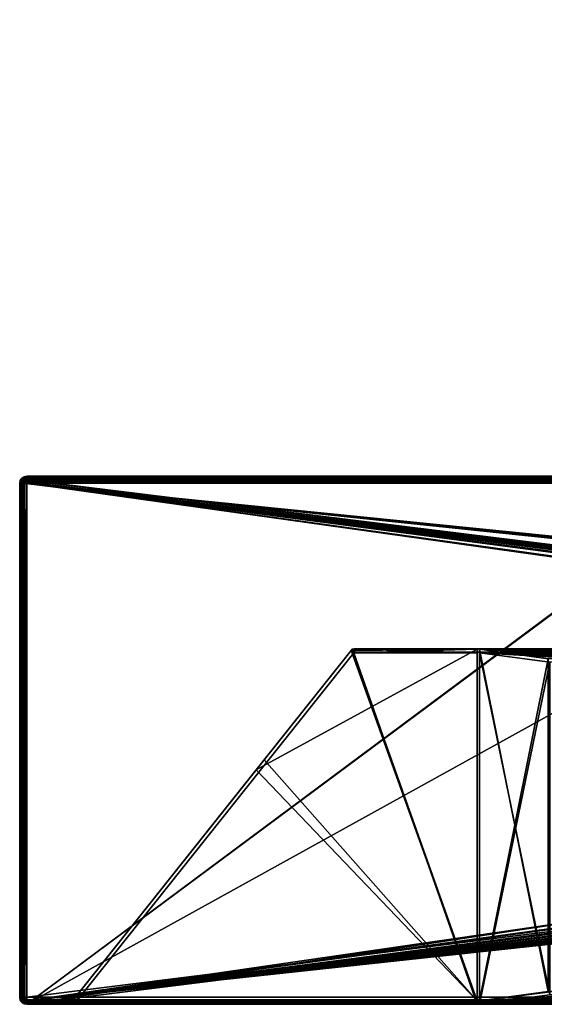
# Model space of a CAD drawing. Units: millimetres. Extents: x -600 to 600, y 0 to 935.
# Drawn here: x -600 to -451, y 0 to 280 of the extents above; entities that cross this region are included whole.
import ezdxf

# ---------------------------------------------------------------- set-up
doc = ezdxf.new("R2010")
doc.units = ezdxf.units.MM
doc.header["$LTSCALE"] = 26.699852
for name, color, linetype in [('107', 7, 'CONTINUOUS'), ('111', 7, 'CONTINUOUS'), ('112', 7, 'CONTINUOUS'), ('113', 7, 'CONTINUOUS'), ('116', 7, 'CONTINUOUS'), ('118', 7, 'CONTINUOUS'), ('338', 7, 'CONTINUOUS'), ('349', 7, 'CONTINUOUS'), ('392', 7, 'CONTINUOUS'), ('393', 7, 'CONTINUOUS'), ('403', 7, 'CONTINUOUS'), ('509', 7, 'CONTINUOUS'), ('510', 7, 'CONTINUOUS'), ('527', 7, 'CONTINUOUS'), ('532', 7, 'CONTINUOUS'), ('570', 7, 'CONTINUOUS'), ('614', 7, 'CONTINUOUS'), ('616', 7, 'CONTINUOUS'), ('619', 7, 'CONTINUOUS'), ('622', 7, 'CONTINUOUS'), ('628', 7, 'CONTINUOUS'), ('629', 7, 'CONTINUOUS'), ('637', 7, 'CONTINUOUS'), ('638', 7, 'CONTINUOUS'), ('642', 7, 'CONTINUOUS'), ('645', 7, 'CONTINUOUS'), ('650', 7, 'CONTINUOUS'), ('652', 7, 'CONTINUOUS'), ('658', 7, 'CONTINUOUS'), ('659', 7, 'CONTINUOUS'), ('662', 7, 'CONTINUOUS'), ('668', 7, 'CONTINUOUS'), ('686', 7, 'CONTINUOUS'), ('690', 7, 'CONTINUOUS'), ('692', 7, 'CONTINUOUS'), ('694', 7, 'CONTINUOUS'), ('700', 7, 'CONTINUOUS'), ('701', 7, 'CONTINUOUS'), ('704', 7, 'CONTINUOUS'), ('710', 7, 'CONTINUOUS'), ('717', 7, 'CONTINUOUS'), ('718', 7, 'CONTINUOUS'), ('719', 7, 'CONTINUOUS'), ('720', 7, 'CONTINUOUS'), ('721', 7, 'CONTINUOUS'), ('722', 7, 'CONTINUOUS'), ('723', 7, 'CONTINUOUS'), ('724', 7, 'CONTINUOUS'), ('725', 7, 'CONTINUOUS'), ('726', 7, 'CONTINUOUS'), ('727', 7, 'CONTINUOUS'), ('728', 7, 'CONTINUOUS'), ('729', 7, 'CONTINUOUS'), ('730', 7, 'CONTINUOUS'), ('731', 7, 'CONTINUOUS'), ('732', 7, 'CONTINUOUS'), ('733', 7, 'CONTINUOUS'), ('734', 7, 'CONTINUOUS')]:
    doc.layers.add(name, color=color, linetype=linetype)

msp = doc.modelspace()

# ---------------------------------------------------------------- linework, layer by layer
at = {"layer": '107', "color": 8, "linetype": 'Continuous'}
for points in [[(-156.84, 99.86, -28.48), (-469.5, 99.86, -28.48), (-449.5, 97.16, -38.11), (-156.84, 99.86, -28.48)], [(-469.5, 99.86, -28.48), (-469.5, 0.01, -384.48), (-449.5, 97.16, -38.11), (-469.5, 99.86, -28.48)], [(-449.5, 97.16, -38.11), (-469.5, 0.01, -384.48), (-449.5, 2.71, -374.85), (-449.5, 97.16, -38.11)], [(-469.5, 0.01, -384.48), (-156.84, 0.01, -384.48), (-176.84, 2.71, -374.85), (-469.5, 0.01, -384.48)], [(-469.5, 0.01, -384.48), (-176.84, 2.71, -374.85), (-449.5, 2.71, -374.85), (-469.5, 0.01, -384.48)]]:
    msp.add_3dface(points, dxfattribs=at)
at = {"layer": '111', "color": 8, "linetype": 'Continuous'}
for points in [[(-350.48, 101, -21.82), (-345, 101, -22.5), (-505, 101, -28), (-350.48, 101, -21.82)], [(-505, 101, -28), (-345, 101, -22.5), (-130.05, 101, -16.73), (-505, 101, -28)], [(-345, 101, 22.5), (-350.46, 101, 21.82), (-505, 101, 28), (-345, 101, 22.5)], [(-345, 101, 22.5), (-505, 101, 28), (505, 101, 28), (-345, 101, 22.5)], [(-350.46, 101, 21.82), (-355.52, 101, 19.88), (-505, 101, -28), (-350.46, 101, 21.82)], [(-505, 101, 28), (-350.46, 101, 21.82), (-505, 101, -28), (-505, 101, 28)], [(-355.52, 101, 19.88), (-359.95, 101, 16.81), (-505, 101, -28), (-355.52, 101, 19.88)], [(-359.95, 101, 16.81), (-363.5, 101, 12.8), (-505, 101, -28), (-359.95, 101, 16.81)], [(-363.5, 101, 12.8), (-366.02, 101, 8.03), (-505, 101, -28), (-363.5, 101, 12.8)], [(-366.02, 101, 8.03), (-367.32, 101, 2.79), (-505, 101, -28), (-366.02, 101, 8.03)], [(-367.32, 101, 2.79), (-367.34, 101, -2.61), (-505, 101, -28), (-367.32, 101, 2.79)], [(-367.34, 101, -2.61), (-366.08, 101, -7.86), (-505, 101, -28), (-367.34, 101, -2.61)], [(-366.08, 101, -7.86), (-363.6, 101, -12.66), (-505, 101, -28), (-366.08, 101, -7.86)], [(-363.6, 101, -12.66), (-360.05, 101, -16.73), (-505, 101, -28), (-363.6, 101, -12.66)], [(-360.05, 101, -16.73), (-355.58, 101, -19.85), (-505, 101, -28), (-360.05, 101, -16.73)], [(-355.58, 101, -19.85), (-350.48, 101, -21.82), (-505, 101, -28), (-355.58, 101, -19.85)], [(505, 101, -28), (-505, 101, -28), (345, 101, -22.5), (505, 101, -28)], [(-115, 101, -22.5), (-505, 101, -28), (-120.48, 101, -21.82), (-115, 101, -22.5)], [(-505, 101, -28), (-115, 101, -22.5), (104.42, 101, -19.85), (-505, 101, -28)], [(-120.48, 101, -21.82), (-505, 101, -28), (-125.58, 101, -19.85), (-120.48, 101, -21.82)], [(-125.58, 101, -19.85), (-505, 101, -28), (-130.05, 101, -16.73), (-125.58, 101, -19.85)], [(115, 101, -22.5), (-505, 101, -28), (109.52, 101, -21.82), (115, 101, -22.5)], [(-505, 101, -28), (115, 101, -22.5), (339.52, 101, -21.82), (-505, 101, -28)], [(109.52, 101, -21.82), (-505, 101, -28), (104.42, 101, -19.85), (109.52, 101, -21.82)], [(345, 101, -22.5), (-505, 101, -28), (339.52, 101, -21.82), (345, 101, -22.5)]]:
    msp.add_3dface(points, dxfattribs=at)
at = {"layer": '112', "color": 8, "linetype": 'Continuous'}
for points in [[(-505, 101, 28), (-505, 101, -28), (-505, 100, 28), (-505, 101, 28)], [(-505, 100, 28), (-505, 101, -28), (-505, 100, -28), (-505, 100, 28)]]:
    msp.add_3dface(points, dxfattribs=at)
at = {"layer": '113', "color": 8, "linetype": 'Continuous'}
for points in [[(-505, 101, -28), (505, 101, -28), (-505, 100, -28), (-505, 101, -28)], [(-505, 100, -28), (505, 101, -28), (505, 100, -28), (-505, 100, -28)]]:
    msp.add_3dface(points, dxfattribs=at)
at = {"layer": '116', "color": 8, "linetype": 'Continuous'}
for points in [[(505, 101, 28), (-505, 101, 28), (505, 100, 28), (505, 101, 28)], [(-505, 101, 28), (-505, 100, 28), (505, 100, 28), (-505, 101, 28)]]:
    msp.add_3dface(points, dxfattribs=at)
at = {"layer": '118', "color": 8, "linetype": 'Continuous'}
for points in [[(-350.48, 100, 21.82), (-345, 100, 22.5), (-505, 100, 28), (-350.48, 100, 21.82)], [(-505, 100, 28), (-345, 100, 22.5), (-130.05, 100, 16.73), (-505, 100, 28)], [(-345, 100, -22.5), (-350.46, 100, -21.82), (-505, 100, -28), (-345, 100, -22.5)], [(-345, 100, -22.5), (-505, 100, -28), (505, 100, -28), (-345, 100, -22.5)], [(-350.46, 100, -21.82), (-355.52, 100, -19.88), (-505, 100, 28), (-350.46, 100, -21.82)], [(-350.46, 100, -21.82), (-505, 100, 28), (-505, 100, -28), (-350.46, 100, -21.82)], [(-355.52, 100, -19.88), (-359.95, 100, -16.81), (-505, 100, 28), (-355.52, 100, -19.88)], [(-359.95, 100, -16.81), (-363.5, 100, -12.8), (-505, 100, 28), (-359.95, 100, -16.81)], [(-363.5, 100, -12.8), (-366.02, 100, -8.03), (-505, 100, 28), (-363.5, 100, -12.8)], [(-366.02, 100, -8.03), (-367.32, 100, -2.79), (-505, 100, 28), (-366.02, 100, -8.03)], [(-367.32, 100, -2.79), (-367.34, 100, 2.61), (-505, 100, 28), (-367.32, 100, -2.79)], [(-367.34, 100, 2.61), (-366.08, 100, 7.86), (-505, 100, 28), (-367.34, 100, 2.61)], [(-366.08, 100, 7.86), (-363.6, 100, 12.66), (-505, 100, 28), (-366.08, 100, 7.86)], [(-363.6, 100, 12.66), (-360.05, 100, 16.73), (-505, 100, 28), (-363.6, 100, 12.66)], [(-360.05, 100, 16.73), (-355.58, 100, 19.85), (-505, 100, 28), (-360.05, 100, 16.73)], [(-355.58, 100, 19.85), (-350.48, 100, 21.82), (-505, 100, 28), (-355.58, 100, 19.85)], [(505, 100, 28), (-505, 100, 28), (345, 100, 22.5), (505, 100, 28)], [(-115, 100, 22.5), (-505, 100, 28), (-120.48, 100, 21.82), (-115, 100, 22.5)], [(-505, 100, 28), (-115, 100, 22.5), (104.42, 100, 19.85), (-505, 100, 28)], [(-120.48, 100, 21.82), (-505, 100, 28), (-125.58, 100, 19.85), (-120.48, 100, 21.82)], [(-125.58, 100, 19.85), (-505, 100, 28), (-130.05, 100, 16.73), (-125.58, 100, 19.85)], [(115, 100, 22.5), (-505, 100, 28), (109.52, 100, 21.82), (115, 100, 22.5)], [(-505, 100, 28), (115, 100, 22.5), (339.52, 100, 21.82), (-505, 100, 28)], [(109.52, 100, 21.82), (-505, 100, 28), (104.42, 100, 19.85), (109.52, 100, 21.82)], [(345, 100, 22.5), (-505, 100, 28), (339.52, 100, 21.82), (345, 100, 22.5)]]:
    msp.add_3dface(points, dxfattribs=at)
at = {"layer": '338', "color": 8, "linetype": 'Continuous'}
for points in [[(-156.84, 0.01, -384.48), (-469.5, 0.01, -384.48), (-156.84, 0.97, -384.75), (-156.84, 0.01, -384.48)], [(-469.5, 0.01, -384.48), (-469.5, 0.97, -384.75), (-156.84, 0.97, -384.75), (-469.5, 0.01, -384.48)]]:
    msp.add_3dface(points, dxfattribs=at)
at = {"layer": '349', "color": 8, "linetype": 'Continuous'}
for points in [[(-469.5, 0.97, -384.75), (-469.5, 100.83, -28.75), (-449.96, 3.67, -375.12), (-469.5, 0.97, -384.75)], [(-469.5, 100.83, -28.75), (-156.84, 100.83, -28.75), (-254.31, 99.48, -33.57), (-469.5, 100.83, -28.75)], [(-372.03, 99.48, -33.57), (-469.5, 100.83, -28.75), (-254.31, 99.48, -33.57), (-372.03, 99.48, -33.57)], [(-469.5, 100.83, -28.75), (-372.03, 99.48, -33.57), (-382.57, 98.13, -38.38), (-469.5, 100.83, -28.75)], [(-408.72, 98.13, -38.38), (-469.5, 100.83, -28.75), (-382.57, 98.13, -38.38), (-408.72, 98.13, -38.38)], [(-469.5, 100.83, -28.75), (-408.72, 98.13, -38.38), (-423.81, 98.13, -38.38), (-469.5, 100.83, -28.75)], [(-449.96, 3.67, -375.12), (-469.5, 100.83, -28.75), (-449.96, 98.13, -38.38), (-449.96, 3.67, -375.12)], [(-449.96, 98.13, -38.38), (-469.5, 100.83, -28.75), (-423.81, 98.13, -38.38), (-449.96, 98.13, -38.38)], [(-156.84, 0.97, -384.75), (-469.5, 0.97, -384.75), (-449.96, 3.67, -375.12), (-156.84, 0.97, -384.75)]]:
    msp.add_3dface(points, dxfattribs=at)
at = {"layer": '392', "color": 8, "linetype": 'Continuous'}
for points in [[(-469.5, 99.86, -28.48), (-469.5, 0.01, -384.48), (-449.5, 97.16, -38.11), (-469.5, 99.86, -28.48)], [(-156.84, 99.86, -28.48), (-469.5, 99.86, -28.48), (-449.5, 97.16, -38.11), (-156.84, 99.86, -28.48)], [(-449.5, 97.16, -38.11), (-469.5, 0.01, -384.48), (-449.5, 2.71, -374.85), (-449.5, 97.16, -38.11)], [(-341.79, 2.71, -374.85), (-367.03, 2.71, -374.85), (-469.5, 0.01, -384.48), (-341.79, 2.71, -374.85)], [(-341.79, 2.71, -374.85), (-469.5, 0.01, -384.48), (-325.79, 2.71, -374.85), (-341.79, 2.71, -374.85)], [(-469.5, 0.01, -384.48), (-367.03, 2.71, -374.85), (-383.03, 2.71, -374.85), (-469.5, 0.01, -384.48)], [(-469.5, 0.01, -384.48), (-156.84, 0.01, -384.48), (-176.84, 2.71, -374.85), (-469.5, 0.01, -384.48)], [(-325.79, 2.71, -374.85), (-469.5, 0.01, -384.48), (-300.55, 2.71, -374.85), (-325.79, 2.71, -374.85)], [(-300.55, 2.71, -374.85), (-469.5, 0.01, -384.48), (-284.55, 2.71, -374.85), (-300.55, 2.71, -374.85)], [(-284.55, 2.71, -374.85), (-469.5, 0.01, -384.48), (-259.31, 2.71, -374.85), (-284.55, 2.71, -374.85)], [(-259.31, 2.71, -374.85), (-469.5, 0.01, -384.48), (-243.31, 2.71, -374.85), (-259.31, 2.71, -374.85)], [(-469.5, 0.01, -384.48), (-176.84, 2.71, -374.85), (-202.07, 2.71, -374.85), (-469.5, 0.01, -384.48)], [(-469.5, 0.01, -384.48), (-202.07, 2.71, -374.85), (-218.07, 2.71, -374.85), (-469.5, 0.01, -384.48)], [(-469.5, 0.01, -384.48), (-218.07, 2.71, -374.85), (-243.31, 2.71, -374.85), (-469.5, 0.01, -384.48)], [(-469.5, 0.01, -384.48), (-383.03, 2.71, -374.85), (-408.27, 2.71, -374.85), (-469.5, 0.01, -384.48)], [(-469.5, 0.01, -384.48), (-408.27, 2.71, -374.85), (-424.27, 2.71, -374.85), (-469.5, 0.01, -384.48)], [(-469.5, 0.01, -384.48), (-424.27, 2.71, -374.85), (-449.5, 2.71, -374.85), (-469.5, 0.01, -384.48)]]:
    msp.add_3dface(points, dxfattribs=at)
at = {"layer": '393', "color": 8, "linetype": 'Continuous'}
for points in [[(-469.5, 0.97, -384.75), (-469.5, 99.86, -28.48), (-469.5, 100.83, -28.75), (-469.5, 0.97, -384.75)], [(-469.5, 0.01, -384.48), (-469.5, 99.86, -28.48), (-469.5, 0.97, -384.75), (-469.5, 0.01, -384.48)]]:
    msp.add_3dface(points, dxfattribs=at)
at = {"layer": '403', "color": 8, "linetype": 'Continuous'}
for points in [[(-469.5, 99.86, -28.48), (-156.84, 99.86, -28.48), (-469.5, 100.83, -28.75), (-469.5, 99.86, -28.48)], [(-469.5, 100.83, -28.75), (-156.84, 99.86, -28.48), (-156.84, 100.83, -28.75), (-469.5, 100.83, -28.75)]]:
    msp.add_3dface(points, dxfattribs=at)
at = {"layer": '509', "linetype": 'Continuous'}
for points in [[(-469.5, 0.97, 384.75), (-469.5, 100.83, 28.75), (-469.5, 0.01, 384.48), (-469.5, 0.97, 384.75)], [(-469.5, 0.01, 384.48), (-469.5, 100.83, 28.75), (-469.5, 99.86, 28.48), (-469.5, 0.01, 384.48)]]:
    msp.add_3dface(points, dxfattribs=at)
at = {"layer": '510', "linetype": 'Continuous'}
for points in [[(-469.5, 100.83, 28.75), (-156.84, 100.83, 28.75), (-469.5, 99.86, 28.48), (-469.5, 100.83, 28.75)], [(-469.5, 99.86, 28.48), (-156.84, 100.83, 28.75), (-156.84, 99.86, 28.48), (-469.5, 99.86, 28.48)]]:
    msp.add_3dface(points, dxfattribs=at)
at = {"layer": '527', "linetype": 'Continuous'}
for points in [[(-156.84, 0.97, 384.75), (-469.5, 0.97, 384.75), (-156.84, 0.01, 384.48), (-156.84, 0.97, 384.75)], [(-469.5, 0.97, 384.75), (-469.5, 0.01, 384.48), (-156.84, 0.01, 384.48), (-469.5, 0.97, 384.75)]]:
    msp.add_3dface(points, dxfattribs=at)
at = {"layer": '532', "linetype": 'Continuous'}
for points in [[(-469.5, 0.01, 384.48), (-469.5, 99.86, 28.48), (-449.5, 2.71, 374.85), (-469.5, 0.01, 384.48)], [(-469.5, 99.86, 28.48), (-156.84, 99.86, 28.48), (-176.84, 97.16, 38.11), (-469.5, 99.86, 28.48)], [(-469.5, 99.86, 28.48), (-176.84, 97.16, 38.11), (-202.07, 97.16, 38.11), (-469.5, 99.86, 28.48)], [(-469.5, 99.86, 28.48), (-202.07, 97.16, 38.11), (-218.07, 97.16, 38.11), (-469.5, 99.86, 28.48)], [(-469.5, 99.86, 28.48), (-218.07, 97.16, 38.11), (-243.31, 97.16, 38.11), (-469.5, 99.86, 28.48)], [(-469.5, 99.86, 28.48), (-243.31, 97.16, 38.11), (-383.03, 97.16, 38.11), (-469.5, 99.86, 28.48)], [(-469.5, 99.86, 28.48), (-383.03, 97.16, 38.11), (-408.27, 97.16, 38.11), (-469.5, 99.86, 28.48)], [(-469.5, 99.86, 28.48), (-408.27, 97.16, 38.11), (-424.27, 97.16, 38.11), (-469.5, 99.86, 28.48)], [(-469.5, 99.86, 28.48), (-424.27, 97.16, 38.11), (-449.5, 97.16, 38.11), (-469.5, 99.86, 28.48)], [(-449.5, 2.71, 374.85), (-469.5, 99.86, 28.48), (-449.5, 97.16, 38.11), (-449.5, 2.71, 374.85)], [(-156.84, 0.01, 384.48), (-469.5, 0.01, 384.48), (-449.5, 2.71, 374.85), (-156.84, 0.01, 384.48)]]:
    msp.add_3dface(points, dxfattribs=at)
at = {"layer": '570', "linetype": 'Continuous'}
for points in [[(-156.84, 100.83, 28.75), (-469.5, 100.83, 28.75), (-372.03, 99.48, 33.57), (-156.84, 100.83, 28.75)], [(-469.5, 100.83, 28.75), (-469.5, 0.97, 384.75), (-449.96, 98.13, 38.38), (-469.5, 100.83, 28.75)], [(-372.03, 99.48, 33.57), (-469.5, 100.83, 28.75), (-449.96, 98.13, 38.38), (-372.03, 99.48, 33.57)], [(-449.96, 98.13, 38.38), (-469.5, 0.97, 384.75), (-449.96, 3.67, 375.12), (-449.96, 98.13, 38.38)], [(-366.16, 3.67, 375.12), (-367.48, 3.67, 375.12), (-469.5, 0.97, 384.75), (-366.16, 3.67, 375.12)], [(-469.5, 0.97, 384.75), (-367.48, 3.67, 375.12), (-382.57, 3.67, 375.12), (-469.5, 0.97, 384.75)], [(-366.16, 3.67, 375.12), (-469.5, 0.97, 384.75), (-342.66, 3.67, 375.12), (-366.16, 3.67, 375.12)], [(-469.5, 0.97, 384.75), (-156.84, 0.97, 384.75), (-176.38, 3.67, 375.12), (-469.5, 0.97, 384.75)], [(-202.53, 3.67, 375.12), (-469.5, 0.97, 384.75), (-201.2, 3.67, 375.12), (-202.53, 3.67, 375.12)], [(-469.5, 0.97, 384.75), (-202.53, 3.67, 375.12), (-217.62, 3.67, 375.12), (-469.5, 0.97, 384.75)], [(-201.2, 3.67, 375.12), (-469.5, 0.97, 384.75), (-177.7, 3.67, 375.12), (-201.2, 3.67, 375.12)], [(-177.7, 3.67, 375.12), (-469.5, 0.97, 384.75), (-176.38, 3.67, 375.12), (-177.7, 3.67, 375.12)], [(-243.77, 3.67, 375.12), (-469.5, 0.97, 384.75), (-242.44, 3.67, 375.12), (-243.77, 3.67, 375.12)], [(-469.5, 0.97, 384.75), (-243.77, 3.67, 375.12), (-258.86, 3.67, 375.12), (-469.5, 0.97, 384.75)], [(-242.44, 3.67, 375.12), (-469.5, 0.97, 384.75), (-218.94, 3.67, 375.12), (-242.44, 3.67, 375.12)], [(-218.94, 3.67, 375.12), (-469.5, 0.97, 384.75), (-217.62, 3.67, 375.12), (-218.94, 3.67, 375.12)], [(-285.01, 3.67, 375.12), (-469.5, 0.97, 384.75), (-283.68, 3.67, 375.12), (-285.01, 3.67, 375.12)], [(-469.5, 0.97, 384.75), (-285.01, 3.67, 375.12), (-300.1, 3.67, 375.12), (-469.5, 0.97, 384.75)], [(-283.68, 3.67, 375.12), (-469.5, 0.97, 384.75), (-260.18, 3.67, 375.12), (-283.68, 3.67, 375.12)], [(-260.18, 3.67, 375.12), (-469.5, 0.97, 384.75), (-258.86, 3.67, 375.12), (-260.18, 3.67, 375.12)], [(-342.66, 3.67, 375.12), (-469.5, 0.97, 384.75), (-341.33, 3.67, 375.12), (-342.66, 3.67, 375.12)], [(-341.33, 3.67, 375.12), (-469.5, 0.97, 384.75), (-326.24, 3.67, 375.12), (-341.33, 3.67, 375.12)], [(-326.24, 3.67, 375.12), (-469.5, 0.97, 384.75), (-324.92, 3.67, 375.12), (-326.24, 3.67, 375.12)], [(-324.92, 3.67, 375.12), (-469.5, 0.97, 384.75), (-301.42, 3.67, 375.12), (-324.92, 3.67, 375.12)], [(-301.42, 3.67, 375.12), (-469.5, 0.97, 384.75), (-300.1, 3.67, 375.12), (-301.42, 3.67, 375.12)], [(-408.72, 3.67, 375.12), (-469.5, 0.97, 384.75), (-407.4, 3.67, 375.12), (-408.72, 3.67, 375.12)], [(-469.5, 0.97, 384.75), (-408.72, 3.67, 375.12), (-423.81, 3.67, 375.12), (-469.5, 0.97, 384.75)], [(-407.4, 3.67, 375.12), (-469.5, 0.97, 384.75), (-383.9, 3.67, 375.12), (-407.4, 3.67, 375.12)], [(-383.9, 3.67, 375.12), (-469.5, 0.97, 384.75), (-382.57, 3.67, 375.12), (-383.9, 3.67, 375.12)], [(-449.96, 3.67, 375.12), (-469.5, 0.97, 384.75), (-448.64, 3.67, 375.12), (-449.96, 3.67, 375.12)], [(-448.64, 3.67, 375.12), (-469.5, 0.97, 384.75), (-425.14, 3.67, 375.12), (-448.64, 3.67, 375.12)], [(-425.14, 3.67, 375.12), (-469.5, 0.97, 384.75), (-423.81, 3.67, 375.12), (-425.14, 3.67, 375.12)]]:
    msp.add_3dface(points, dxfattribs=at)
at = {"layer": '614', "linetype": 'Continuous'}
for points in [[(-396.5, 150, -400), (-598, 150, -400), (-396.5, 150, 95), (-396.5, 150, -400)], [(-598, 150, -400), (-598, 150, 398), (-396.27, 150, 96.16), (-598, 150, -400)], [(-396.5, 150, 95), (-598, 150, -400), (-396.27, 150, 96.16), (-396.5, 150, 95)], [(-598, 150, 398), (598, 150, 398), (-394.66, 150, 97.77), (-598, 150, 398)], [(-396.27, 150, 96.16), (-598, 150, 398), (-395.62, 150, 97.12), (-396.27, 150, 96.16)], [(-395.62, 150, 97.12), (-598, 150, 398), (-394.66, 150, 97.77), (-395.62, 150, 97.12)]]:
    msp.add_3dface(points, dxfattribs=at)
at = {"layer": '616', "linetype": 'Continuous'}
for points in [[(598, 1.24, 399.85), (598, 2, 400), (-598, 1.24, 399.85), (598, 1.24, 399.85)], [(598, 2, 400), (-598, 2, 400), (-598, 1.24, 399.85), (598, 2, 400)], [(598, 0.59, 399.41), (598, 1.24, 399.85), (-598, 0.59, 399.41), (598, 0.59, 399.41)], [(-598, 0.59, 399.41), (598, 1.24, 399.85), (-598, 1.24, 399.85), (-598, 0.59, 399.41)], [(598, 0.15, 398.77), (598, 0.59, 399.41), (-598, 0.15, 398.77), (598, 0.15, 398.77)], [(-598, 0.15, 398.77), (598, 0.59, 399.41), (-598, 0.59, 399.41), (-598, 0.15, 398.77)], [(598, 0, 398), (598, 0.15, 398.77), (-598, 0, 398), (598, 0, 398)], [(-598, 0, 398), (598, 0.15, 398.77), (-598, 0.15, 398.77), (-598, 0, 398)]]:
    msp.add_3dface(points, dxfattribs=at)
at = {"layer": '619', "linetype": 'Continuous'}
for points in [[(585, 1, -385), (-585, 1, -385), (585, 0, -385), (585, 1, -385)], [(585, 0, -385), (-585, 1, -385), (-585, 0, -385), (585, 0, -385)]]:
    msp.add_3dface(points, dxfattribs=at)
at = {"layer": '622', "linetype": 'Continuous'}
for points in [[(-599, 1, 398), (-599, 1, -399), (-599, 148, 398), (-599, 1, 398)], [(-599, 148, 398), (-599, 1, -399), (-599, 148, -399), (-599, 148, 398)]]:
    msp.add_3dface(points, dxfattribs=at)
at = {"layer": '628', "linetype": 'Continuous'}
for points in [[(-585, 1, 385), (585, 1, 385), (-585, 0, 385), (-585, 1, 385)], [(585, 1, 385), (585, 0, 385), (-585, 0, 385), (585, 1, 385)]]:
    msp.add_3dface(points, dxfattribs=at)
at = {"layer": '629', "linetype": 'Continuous'}
for points in [[(-599.84, 148.78, -400), (-600, 148, -400), (-599.85, 148.77, 398), (-599.84, 148.78, -400)], [(-600, 148, -400), (-600, 148, 398), (-599.85, 148.77, 398), (-600, 148, -400)], [(-599.41, 149.41, 398), (-599.84, 148.78, -400), (-599.85, 148.77, 398), (-599.41, 149.41, 398)], [(-599.41, 149.41, -400), (-599.84, 148.78, -400), (-599.41, 149.41, 398), (-599.41, 149.41, -400)], [(-598.76, 149.85, 398), (-598.78, 149.84, -400), (-599.41, 149.41, 398), (-598.76, 149.85, 398)], [(-598.78, 149.84, -400), (-599.41, 149.41, -400), (-599.41, 149.41, 398), (-598.78, 149.84, -400)], [(-598, 150, -400), (-598.78, 149.84, -400), (-598, 150, 398), (-598, 150, -400)], [(-598, 150, 398), (-598.78, 149.84, -400), (-598.76, 149.85, 398), (-598, 150, 398)]]:
    msp.add_3dface(points, dxfattribs=at)
at = {"layer": '637', "linetype": 'Continuous'}
for points in [[(-598.87, 148.5, 398), (-599, 148, 398), (-598.85, 148.53, -399), (-598.87, 148.5, 398)], [(-598.85, 148.53, -399), (-599, 148, 398), (-599, 148, -399), (-598.85, 148.53, -399)], [(-598.5, 148.87, 398), (-598.87, 148.5, 398), (-598.85, 148.53, -399), (-598.5, 148.87, 398)], [(-598.49, 148.87, -399), (-598.5, 148.87, 398), (-598.85, 148.53, -399), (-598.49, 148.87, -399)], [(-598, 149, -399), (-598, 149, 398), (-598.5, 148.87, 398), (-598, 149, -399)], [(-598, 149, -399), (-598.5, 148.87, 398), (-598.49, 148.87, -399), (-598, 149, -399)]]:
    msp.add_3dface(points, dxfattribs=at)
at = {"layer": '638', "linetype": 'Continuous'}
for points in [[(-600, 2, 398), (-599.85, 1.24, 398), (-599.76, 1.24, 398.57), (-600, 2, 398)], [(-599.85, 2, 398.77), (-600, 2, 398), (-599.76, 1.24, 398.57), (-599.85, 2, 398.77)], [(-599.41, 2, 399.41), (-599.85, 2, 398.77), (-599.5, 1.24, 399.09), (-599.41, 2, 399.41)], [(-599.5, 1.24, 399.09), (-599.85, 2, 398.77), (-599.76, 1.24, 398.57), (-599.5, 1.24, 399.09)], [(-599.85, 1.24, 398), (-599.41, 0.59, 398), (-599.35, 0.59, 398.44), (-599.85, 1.24, 398)], [(-599.76, 1.24, 398.57), (-599.85, 1.24, 398), (-599.35, 0.59, 398.44), (-599.76, 1.24, 398.57)], [(-599.5, 1.24, 399.09), (-599.76, 1.24, 398.57), (-599.14, 0.59, 398.83), (-599.5, 1.24, 399.09)], [(-599.76, 1.24, 398.57), (-599.35, 0.59, 398.44), (-599.14, 0.59, 398.83), (-599.76, 1.24, 398.57)], [(-599.09, 1.24, 399.5), (-599.41, 2, 399.41), (-599.5, 1.24, 399.09), (-599.09, 1.24, 399.5)], [(-599.09, 1.24, 399.5), (-599.5, 1.24, 399.09), (-598.83, 0.59, 399.14), (-599.09, 1.24, 399.5)], [(-599.5, 1.24, 399.09), (-599.14, 0.59, 398.83), (-598.83, 0.59, 399.14), (-599.5, 1.24, 399.09)], [(-598.77, 2, 399.85), (-599.41, 2, 399.41), (-599.09, 1.24, 399.5), (-598.77, 2, 399.85)], [(-599.41, 0.59, 398), (-598.77, 0.15, 398), (-599.35, 0.59, 398.44), (-599.41, 0.59, 398)], [(-598.77, 0.15, 398), (-598.45, 0.15, 398.62), (-599.35, 0.59, 398.44), (-598.77, 0.15, 398)], [(-599.35, 0.59, 398.44), (-598.45, 0.15, 398.62), (-599.14, 0.59, 398.83), (-599.35, 0.59, 398.44)], [(-599.14, 0.59, 398.83), (-598.45, 0.15, 398.62), (-598.83, 0.59, 399.14), (-599.14, 0.59, 398.83)], [(-598.57, 1.24, 399.76), (-598.77, 2, 399.85), (-599.09, 1.24, 399.5), (-598.57, 1.24, 399.76)], [(-598.57, 1.24, 399.76), (-599.09, 1.24, 399.5), (-598.44, 0.59, 399.35), (-598.57, 1.24, 399.76)], [(-599.09, 1.24, 399.5), (-598.83, 0.59, 399.14), (-598.44, 0.59, 399.35), (-599.09, 1.24, 399.5)], [(-598.45, 0.15, 398.62), (-598, 0.15, 398.77), (-598.83, 0.59, 399.14), (-598.45, 0.15, 398.62)], [(-598.83, 0.59, 399.14), (-598, 0.15, 398.77), (-598.44, 0.59, 399.35), (-598.83, 0.59, 399.14)], [(-598, 2, 400), (-598.77, 2, 399.85), (-598, 1.24, 399.85), (-598, 2, 400)], [(-598, 1.24, 399.85), (-598.77, 2, 399.85), (-598.57, 1.24, 399.76), (-598, 1.24, 399.85)], [(-598.77, 0.15, 398), (-598, 0, 398), (-598.45, 0.15, 398.62), (-598.77, 0.15, 398)], [(-598, 0.59, 399.41), (-598, 1.24, 399.85), (-598.57, 1.24, 399.76), (-598, 0.59, 399.41)], [(-598, 0.59, 399.41), (-598.57, 1.24, 399.76), (-598.44, 0.59, 399.35), (-598, 0.59, 399.41)], [(-598.45, 0.15, 398.62), (-598, 0, 398), (-598, 0.15, 398.77), (-598.45, 0.15, 398.62)], [(-598, 0.15, 398.77), (-598, 0.59, 399.41), (-598.44, 0.59, 399.35), (-598, 0.15, 398.77)]]:
    msp.add_3dface(points, dxfattribs=at)
at = {"layer": '642', "linetype": 'Continuous'}
for points in [[(-598.53, 1, 398.85), (-598, 1, 399), (-599, 1, -399), (-598.53, 1, 398.85)], [(-599, 1, -399), (-598, 1, 399), (-585, 1, 385), (-599, 1, -399)], [(599, 1, -399), (-599, 1, -399), (585, 1, -385), (599, 1, -399)], [(-598.87, 1, 398.49), (-598.53, 1, 398.85), (-599, 1, -399), (-598.87, 1, 398.49)], [(-599, 1, 398), (-598.87, 1, 398.49), (-599, 1, -399), (-599, 1, 398)], [(585, 1, -385), (-599, 1, -399), (-585, 1, -385), (585, 1, -385)], [(-585, 1, -385), (-599, 1, -399), (-585, 1, 385), (-585, 1, -385)], [(-598, 1, 399), (598, 1, 399), (-585, 1, 385), (-598, 1, 399)], [(-585, 1, 385), (598, 1, 399), (585, 1, 385), (-585, 1, 385)]]:
    msp.add_3dface(points, dxfattribs=at)
at = {"layer": '645', "linetype": 'Continuous'}
for points in [[(-600, 2, -400), (-599.84, 1.22, -400), (-600, 2, 398), (-600, 2, -400)], [(-600, 2, 398), (-599.84, 1.22, -400), (-599.85, 1.24, 398), (-600, 2, 398)], [(-599.85, 1.24, 398), (-599.84, 1.22, -400), (-599.41, 0.59, 398), (-599.85, 1.24, 398)], [(-599.84, 1.22, -400), (-599.41, 0.59, -400), (-599.41, 0.59, 398), (-599.84, 1.22, -400)], [(-599.41, 0.59, -400), (-598.78, 0.16, -400), (-599.41, 0.59, 398), (-599.41, 0.59, -400)], [(-599.41, 0.59, 398), (-598.78, 0.16, -400), (-598.77, 0.15, 398), (-599.41, 0.59, 398)], [(-598.78, 0.16, -400), (-598, 0, -400), (-598.77, 0.15, 398), (-598.78, 0.16, -400)], [(-598, 0, -400), (-598, 0, 398), (-598.77, 0.15, 398), (-598, 0, -400)]]:
    msp.add_3dface(points, dxfattribs=at)
at = {"layer": '650', "linetype": 'Continuous'}
for points in [[(599, 1, -399), (-598.85, 148.53, -399), (-599, 148, -399), (599, 1, -399)], [(599, 1, -399), (-598.49, 148.87, -399), (-598.85, 148.53, -399), (599, 1, -399)], [(599, 1, -399), (-598, 149, -399), (-598.49, 148.87, -399), (599, 1, -399)], [(-394.5, 149, -399), (-598, 149, -399), (599, 1, -399), (-394.5, 149, -399)], [(-599, 1, -399), (599, 1, -399), (-599, 148, -399), (-599, 1, -399)]]:
    msp.add_3dface(points, dxfattribs=at)
at = {"layer": '652', "linetype": 'Continuous'}
for points in [[(-598.87, 1, 398.49), (-599, 1, 398), (-598.87, 148, 398.5), (-598.87, 1, 398.49)], [(-598.87, 148, 398.5), (-599, 1, 398), (-599, 148, 398), (-598.87, 148, 398.5)], [(-598.53, 1, 398.85), (-598.87, 1, 398.49), (-598.87, 148, 398.5), (-598.53, 1, 398.85)], [(-598.5, 148, 398.87), (-598.53, 1, 398.85), (-598.87, 148, 398.5), (-598.5, 148, 398.87)], [(-598, 148, 399), (-598, 1, 399), (-598.53, 1, 398.85), (-598, 148, 399)], [(-598, 148, 399), (-598.53, 1, 398.85), (-598.5, 148, 398.87), (-598, 148, 399)]]:
    msp.add_3dface(points, dxfattribs=at)
at = {"layer": '658', "linetype": 'Continuous'}
for points in [[(598, 149, 398), (-598, 149, 398), (393.99, 149, 95.87), (598, 149, 398)], [(393.99, 149, 95.87), (-598, 149, 398), (393.5, 149, 96), (393.99, 149, 95.87)], [(393.5, 149, 96), (-598, 149, 398), (-393.5, 149, 96), (393.5, 149, 96)], [(-393.5, 149, 96), (-598, 149, 398), (-394.03, 149, 95.85), (-393.5, 149, 96)], [(-394.03, 149, 95.85), (-598, 149, 398), (-394.37, 149, 95.49), (-394.03, 149, 95.85)], [(-394.37, 149, 95.49), (-598, 149, 398), (-394.5, 149, 95), (-394.37, 149, 95.49)], [(-394.5, 149, 95), (-598, 149, 398), (-394.5, 149, -399), (-394.5, 149, 95)], [(-394.5, 149, -399), (-598, 149, 398), (-598, 149, -399), (-394.5, 149, -399)]]:
    msp.add_3dface(points, dxfattribs=at)
at = {"layer": '659', "linetype": 'Continuous'}
for points in [[(-598.87, 148.35, 398.35), (-599, 148, 398), (-598.87, 148.5, 398), (-598.87, 148.35, 398.35)], [(-598.87, 148, 398.5), (-599, 148, 398), (-598.87, 148.35, 398.35), (-598.87, 148, 398.5)], [(-598.87, 148.5, 398), (-598.5, 148.87, 398), (-598.5, 148.8, 398.33), (-598.87, 148.5, 398)], [(-598.87, 148.35, 398.35), (-598.87, 148.5, 398), (-598.5, 148.8, 398.33), (-598.87, 148.35, 398.35)], [(-598.5, 148.61, 398.61), (-598.87, 148.35, 398.35), (-598.5, 148.8, 398.33), (-598.5, 148.61, 398.61)], [(-598.5, 148.33, 398.8), (-598.87, 148.35, 398.35), (-598.5, 148.61, 398.61), (-598.5, 148.33, 398.8)], [(-598.87, 148, 398.5), (-598.87, 148.35, 398.35), (-598.5, 148.33, 398.8), (-598.87, 148, 398.5)], [(-598.5, 148, 398.87), (-598.87, 148, 398.5), (-598.5, 148.33, 398.8), (-598.5, 148, 398.87)], [(-598, 149, 398), (-598, 148.87, 398.5), (-598.5, 148.87, 398), (-598, 149, 398)], [(-598, 148.87, 398.5), (-598, 148.5, 398.87), (-598.5, 148.61, 398.61), (-598, 148.87, 398.5)], [(-598.5, 148.87, 398), (-598, 148.87, 398.5), (-598.5, 148.8, 398.33), (-598.5, 148.87, 398)], [(-598, 148.87, 398.5), (-598.5, 148.61, 398.61), (-598.5, 148.8, 398.33), (-598, 148.87, 398.5)], [(-598, 148.5, 398.87), (-598.5, 148.33, 398.8), (-598.5, 148.61, 398.61), (-598, 148.5, 398.87)], [(-598, 148.5, 398.87), (-598, 148, 399), (-598.5, 148.33, 398.8), (-598, 148.5, 398.87)], [(-598, 148, 399), (-598.5, 148, 398.87), (-598.5, 148.33, 398.8), (-598, 148, 399)]]:
    msp.add_3dface(points, dxfattribs=at)
at = {"layer": '662', "linetype": 'Continuous'}
for points in [[(-599.85, 148.77, 398), (-600, 148, 398), (-599.85, 148, 398.77), (-599.85, 148.77, 398)], [(-599.41, 149.41, 398), (-599.85, 148.77, 398), (-599.76, 148.77, 398.57), (-599.41, 149.41, 398)], [(-599.85, 148.77, 398), (-599.85, 148, 398.77), (-599.76, 148.77, 398.57), (-599.85, 148.77, 398)], [(-599.85, 148, 398.77), (-599.41, 148, 399.41), (-599.49, 148.77, 399.09), (-599.85, 148, 398.77)], [(-599.76, 148.77, 398.57), (-599.85, 148, 398.77), (-599.49, 148.77, 399.09), (-599.76, 148.77, 398.57)], [(-599.41, 149.41, 398), (-599.76, 148.77, 398.57), (-599.34, 149.41, 398.44), (-599.41, 149.41, 398)], [(-599.76, 148.77, 398.57), (-599.49, 148.77, 399.09), (-599.34, 149.41, 398.44), (-599.76, 148.77, 398.57)], [(-599.49, 148.77, 399.09), (-599.09, 148.77, 399.49), (-599.14, 149.41, 398.83), (-599.49, 148.77, 399.09)], [(-599.34, 149.41, 398.44), (-599.49, 148.77, 399.09), (-599.14, 149.41, 398.83), (-599.34, 149.41, 398.44)], [(-599.49, 148.77, 399.09), (-599.41, 148, 399.41), (-599.09, 148.77, 399.49), (-599.49, 148.77, 399.09)], [(-598.76, 149.85, 398), (-599.41, 149.41, 398), (-599.34, 149.41, 398.44), (-598.76, 149.85, 398)], [(-599.41, 148, 399.41), (-598.77, 148, 399.85), (-599.09, 148.77, 399.49), (-599.41, 148, 399.41)], [(-598.76, 149.85, 398), (-599.34, 149.41, 398.44), (-599.14, 149.41, 398.83), (-598.76, 149.85, 398)], [(-598.45, 149.85, 398.62), (-598.76, 149.85, 398), (-599.14, 149.41, 398.83), (-598.45, 149.85, 398.62)], [(-598.45, 149.85, 398.62), (-599.14, 149.41, 398.83), (-598.83, 149.41, 399.14), (-598.45, 149.85, 398.62)], [(-599.14, 149.41, 398.83), (-599.09, 148.77, 399.49), (-598.83, 149.41, 399.14), (-599.14, 149.41, 398.83)], [(-599.09, 148.77, 399.49), (-598.57, 148.77, 399.76), (-598.83, 149.41, 399.14), (-599.09, 148.77, 399.49)], [(-599.09, 148.77, 399.49), (-598.77, 148, 399.85), (-598.57, 148.77, 399.76), (-599.09, 148.77, 399.49)], [(-598.45, 149.85, 398.62), (-598.83, 149.41, 399.14), (-598.44, 149.41, 399.34), (-598.45, 149.85, 398.62)], [(-598.83, 149.41, 399.14), (-598.57, 148.77, 399.76), (-598.44, 149.41, 399.34), (-598.83, 149.41, 399.14)], [(-598.77, 148, 399.85), (-598, 148, 400), (-598.57, 148.77, 399.76), (-598.77, 148, 399.85)], [(-598.45, 149.85, 398.62), (-598, 150, 398), (-598.76, 149.85, 398), (-598.45, 149.85, 398.62)], [(-598.57, 148.77, 399.76), (-598, 148.77, 399.85), (-598.44, 149.41, 399.34), (-598.57, 148.77, 399.76)], [(-598, 148, 400), (-598, 148.77, 399.85), (-598.57, 148.77, 399.76), (-598, 148, 400)], [(-598, 149.85, 398.76), (-598, 150, 398), (-598.45, 149.85, 398.62), (-598, 149.85, 398.76)], [(-598, 149.85, 398.76), (-598.45, 149.85, 398.62), (-598.44, 149.41, 399.34), (-598, 149.85, 398.76)], [(-598, 149.41, 399.41), (-598, 149.85, 398.76), (-598.44, 149.41, 399.34), (-598, 149.41, 399.41)], [(-598, 148.77, 399.85), (-598, 149.41, 399.41), (-598.44, 149.41, 399.34), (-598, 148.77, 399.85)]]:
    msp.add_3dface(points, dxfattribs=at)
at = {"layer": '668', "linetype": 'Continuous'}
for points in [[(-600, 148, 398), (-600, 2, 398), (-599.85, 2, 398.77), (-600, 148, 398)], [(-599.85, 148, 398.77), (-600, 148, 398), (-599.85, 2, 398.77), (-599.85, 148, 398.77)], [(-599.41, 148, 399.41), (-599.85, 148, 398.77), (-599.41, 2, 399.41), (-599.41, 148, 399.41)], [(-599.41, 2, 399.41), (-599.85, 148, 398.77), (-599.85, 2, 398.77), (-599.41, 2, 399.41)], [(-598.77, 148, 399.85), (-599.41, 148, 399.41), (-598.77, 2, 399.85), (-598.77, 148, 399.85)], [(-598.77, 2, 399.85), (-599.41, 148, 399.41), (-599.41, 2, 399.41), (-598.77, 2, 399.85)], [(-598, 148, 400), (-598.77, 148, 399.85), (-598, 2, 400), (-598, 148, 400)], [(-598, 2, 400), (-598.77, 148, 399.85), (-598.77, 2, 399.85), (-598, 2, 400)]]:
    msp.add_3dface(points, dxfattribs=at)
at = {"layer": '686', "linetype": 'Continuous'}
for points in [[(-598, 148.87, 398.5), (-598, 149, 398), (598, 148.87, 398.5), (-598, 148.87, 398.5)], [(598, 148.87, 398.5), (-598, 149, 398), (598, 149, 398), (598, 148.87, 398.5)], [(-598, 148.5, 398.87), (-598, 148.87, 398.5), (598, 148.5, 398.87), (-598, 148.5, 398.87)], [(598, 148.5, 398.87), (-598, 148.87, 398.5), (598, 148.87, 398.5), (598, 148.5, 398.87)], [(598, 148, 399), (-598, 148, 399), (-598, 148.5, 398.87), (598, 148, 399)], [(598, 148, 399), (-598, 148.5, 398.87), (598, 148.5, 398.87), (598, 148, 399)]]:
    msp.add_3dface(points, dxfattribs=at)
at = {"layer": '690', "linetype": 'Continuous'}
for points in [[(598, 148, 400), (-598, 148, 400), (7, 87, 400), (598, 148, 400)], [(-598, 148, 400), (-598, 2, 400), (-49, 71, 400), (-598, 148, 400)], [(-28, 76.75, 400), (-598, 148, 400), (-28.53, 76.6, 400), (-28, 76.75, 400)], [(-598, 148, 400), (-28, 76.75, 400), (-14, 76.75, 400), (-598, 148, 400)], [(-28.53, 76.6, 400), (-598, 148, 400), (-28.87, 76.24, 400), (-28.53, 76.6, 400)], [(-28.87, 76.24, 400), (-598, 148, 400), (-35, 76.75, 400), (-28.87, 76.24, 400)], [(-598, 148, 400), (-14, 76.75, 400), (-8, 86, 400), (-598, 148, 400)], [(-49, 76.75, 400), (-598, 148, 400), (-49.53, 76.6, 400), (-49, 76.75, 400)], [(-598, 148, 400), (-49, 76.75, 400), (-35, 76.75, 400), (-598, 148, 400)], [(-49.53, 76.6, 400), (-598, 148, 400), (-49.87, 76.24, 400), (-49.53, 76.6, 400)], [(-49.87, 76.24, 400), (-598, 148, 400), (-50, 75.75, 400), (-49.87, 76.24, 400)], [(-50, 75.75, 400), (-598, 148, 400), (-50, 72, 400), (-50, 75.75, 400)], [(-50, 72, 400), (-598, 148, 400), (-49.85, 71.47, 400), (-50, 72, 400)], [(-49.85, 71.47, 400), (-598, 148, 400), (-49.49, 71.13, 400), (-49.85, 71.47, 400)], [(-49.49, 71.13, 400), (-598, 148, 400), (-49, 71, 400), (-49.49, 71.13, 400)], [(7, 87, 400), (-598, 148, 400), (-7, 87, 400), (7, 87, 400)], [(-7, 87, 400), (-598, 148, 400), (-7.53, 86.85, 400), (-7, 87, 400)], [(-7.53, 86.85, 400), (-598, 148, 400), (-7.87, 86.49, 400), (-7.53, 86.85, 400)], [(-7.87, 86.49, 400), (-598, 148, 400), (-8, 86, 400), (-7.87, 86.49, 400)], [(-598, 2, 400), (598, 2, 400), (-49, 71, 400), (-598, 2, 400)]]:
    msp.add_3dface(points, dxfattribs=at)
at = {"layer": '692', "linetype": 'Continuous'}
for points in [[(-585, 1, -385), (-585, 1, 385), (-585, 0, -385), (-585, 1, -385)], [(-585, 1, 385), (-585, 0, 385), (-585, 0, -385), (-585, 1, 385)]]:
    msp.add_3dface(points, dxfattribs=at)
at = {"layer": '694', "linetype": 'Continuous'}
for points in [[(395.5, 550, -400), (395.5, 151, -400), (-598, 0, -400), (395.5, 550, -400)], [(-396.01, 150.13, -400), (395.5, 550, -400), (-598, 0, -400), (-396.01, 150.13, -400)], [(-600, 148, -400), (-599.84, 148.78, -400), (-600, 2, -400), (-600, 148, -400)], [(-600, 2, -400), (-599.84, 148.78, -400), (-599.84, 1.22, -400), (-600, 2, -400)], [(-599.84, 148.78, -400), (-599.41, 149.41, -400), (-599.84, 1.22, -400), (-599.84, 148.78, -400)], [(-599.84, 1.22, -400), (-599.41, 149.41, -400), (-599.41, 0.59, -400), (-599.84, 1.22, -400)], [(-599.41, 149.41, -400), (-598.78, 149.84, -400), (-599.41, 0.59, -400), (-599.41, 149.41, -400)], [(-599.41, 0.59, -400), (-598.78, 149.84, -400), (-598.78, 0.16, -400), (-599.41, 0.59, -400)], [(-598.78, 149.84, -400), (-598, 150, -400), (-598.78, 0.16, -400), (-598.78, 149.84, -400)], [(-598.78, 0.16, -400), (-598, 150, -400), (-598, 0, -400), (-598.78, 0.16, -400)], [(395.5, 151, -400), (395.63, 150.51, -400), (-598, 0, -400), (395.5, 151, -400)], [(395.63, 150.51, -400), (395.97, 150.15, -400), (-598, 0, -400), (395.63, 150.51, -400)], [(395.97, 150.15, -400), (396.5, 150, -400), (-598, 0, -400), (395.97, 150.15, -400)], [(-396.5, 150, -400), (-396.01, 150.13, -400), (-598, 0, -400), (-396.5, 150, -400)], [(396.5, 150, -400), (598, 150, -400), (-598, 0, -400), (396.5, 150, -400)], [(-598, 0, -400), (598, 150, -400), (598, 0, -400), (-598, 0, -400)], [(-598, 150, -400), (-396.5, 150, -400), (-598, 0, -400), (-598, 150, -400)]]:
    msp.add_3dface(points, dxfattribs=at)
at = {"layer": '700', "linetype": 'Continuous'}
for points in [[(598, 150, 398), (-598, 150, 398), (-598, 149.85, 398.76), (598, 150, 398)], [(598, 149.85, 398.76), (598, 150, 398), (-598, 149.85, 398.76), (598, 149.85, 398.76)], [(598, 149.41, 399.41), (598, 149.85, 398.76), (-598, 149.41, 399.41), (598, 149.41, 399.41)], [(-598, 149.41, 399.41), (598, 149.85, 398.76), (-598, 149.85, 398.76), (-598, 149.41, 399.41)], [(598, 148.77, 399.85), (598, 149.41, 399.41), (-598, 148.77, 399.85), (598, 148.77, 399.85)], [(-598, 148.77, 399.85), (598, 149.41, 399.41), (-598, 149.41, 399.41), (-598, 148.77, 399.85)], [(598, 148, 400), (598, 148.77, 399.85), (-598, 148, 400), (598, 148, 400)], [(-598, 148, 400), (598, 148.77, 399.85), (-598, 148.77, 399.85), (-598, 148, 400)]]:
    msp.add_3dface(points, dxfattribs=at)
at = {"layer": '701', "linetype": 'Continuous'}
for points in [[(-600, 148, -400), (-600, 2, -400), (-600, 2, 398), (-600, 148, -400)], [(-600, 148, -400), (-600, 2, 398), (-600, 148, 398), (-600, 148, -400)]]:
    msp.add_3dface(points, dxfattribs=at)
at = {"layer": '704', "linetype": 'Continuous'}
for points in [[(-598, 148, 399), (598, 148, 399), (-7, 87, 399), (-598, 148, 399)], [(-598, 1, 399), (-598, 148, 399), (-7, 87, 399), (-598, 1, 399)], [(-49, 76.75, 399), (-598, 1, 399), (-7, 87, 399), (-49, 76.75, 399)], [(-49.49, 76.62, 399), (-598, 1, 399), (-49, 76.75, 399), (-49.49, 76.62, 399)], [(-49.85, 76.28, 399), (-598, 1, 399), (-49.49, 76.62, 399), (-49.85, 76.28, 399)], [(-50, 75.75, 399), (-598, 1, 399), (-49.85, 76.28, 399), (-50, 75.75, 399)], [(-50, 72, 399), (-598, 1, 399), (-50, 75.75, 399), (-50, 72, 399)], [(-49.87, 71.51, 399), (-598, 1, 399), (-50, 72, 399), (-49.87, 71.51, 399)], [(-598, 1, 399), (-14, 71, 399), (-7.87, 71.51, 399), (-598, 1, 399)], [(-28.53, 71.15, 399), (-598, 1, 399), (-28.87, 71.51, 399), (-28.53, 71.15, 399)], [(-28.87, 71.51, 399), (-598, 1, 399), (-35, 71, 399), (-28.87, 71.51, 399)], [(-49.53, 71.15, 399), (-598, 1, 399), (-49.87, 71.51, 399), (-49.53, 71.15, 399)], [(34.47, 71.15, 399), (-598, 1, 399), (34.13, 71.51, 399), (34.47, 71.15, 399)], [(34.13, 71.51, 399), (-598, 1, 399), (28, 71, 399), (34.13, 71.51, 399)], [(13.47, 71.15, 399), (-598, 1, 399), (13.13, 71.51, 399), (13.47, 71.15, 399)], [(13.13, 71.51, 399), (-598, 1, 399), (7, 71, 399), (13.13, 71.51, 399)], [(-7.53, 71.15, 399), (-598, 1, 399), (-7.87, 71.51, 399), (-7.53, 71.15, 399)], [(-28, 71, 399), (-598, 1, 399), (-28.53, 71.15, 399), (-28, 71, 399)], [(-49, 71, 399), (-598, 1, 399), (-49.53, 71.15, 399), (-49, 71, 399)], [(35, 71, 399), (-598, 1, 399), (34.47, 71.15, 399), (35, 71, 399)], [(14, 71, 399), (-598, 1, 399), (13.47, 71.15, 399), (14, 71, 399)], [(-7, 71, 399), (-598, 1, 399), (-7.53, 71.15, 399), (-7, 71, 399)], [(-598, 1, 399), (49, 71, 399), (598, 1, 399), (-598, 1, 399)], [(49, 71, 399), (-598, 1, 399), (35, 71, 399), (49, 71, 399)], [(-14, 71, 399), (-598, 1, 399), (-28, 71, 399), (-14, 71, 399)], [(-35, 71, 399), (-598, 1, 399), (-49, 71, 399), (-35, 71, 399)], [(28, 71, 399), (-598, 1, 399), (14, 71, 399), (28, 71, 399)], [(7, 71, 399), (-598, 1, 399), (-7, 71, 399), (7, 71, 399)]]:
    msp.add_3dface(points, dxfattribs=at)
at = {"layer": '710', "linetype": 'Continuous'}
for points in [[(-598, 0, -400), (598, 0, -400), (-585, 0, -385), (-598, 0, -400)], [(-598, 0, 398), (-598, 0, -400), (-585, 0, -385), (-598, 0, 398)], [(598, 0, 398), (-598, 0, 398), (585, 0, 385), (598, 0, 398)], [(585, 0, 385), (-598, 0, 398), (-585, 0, 385), (585, 0, 385)], [(-585, 0, 385), (-598, 0, 398), (-585, 0, -385), (-585, 0, 385)], [(598, 0, -400), (585, 0, -385), (-585, 0, -385), (598, 0, -400)]]:
    msp.add_3dface(points, dxfattribs=at)
at = {"layer": '717', "linetype": 'Continuous'}
for points in [[(-470.11, 99.86, -28.48), (-470.11, 0, -384.5), (-470.11, 100.83, -28.75), (-470.11, 99.86, -28.48)], [(-470.11, 100.83, -28.75), (-470.11, 0, -384.5), (-470.11, 0.96, -384.77), (-470.11, 100.83, -28.75)]]:
    msp.add_3dface(points, dxfattribs=at)
at = {"layer": '718', "linetype": 'Continuous'}
msp.add_3dface([(-585.01, 0.96, -384.77), (-584.5, 0, -384.5), (-585.28, 0.62, -385.98), (-585.01, 0.96, -384.77)], dxfattribs=at)
at = {"layer": '719', "linetype": 'Continuous'}
for points in [[(-470.11, 0.97, 384.75), (-470.11, 99.86, 28.48), (-470.11, 100.83, 28.75), (-470.11, 0.97, 384.75)], [(-470.11, 0.97, 384.75), (-470.11, 0.01, 384.48), (-470.11, 99.86, 28.48), (-470.11, 0.97, 384.75)]]:
    msp.add_3dface(points, dxfattribs=at)
at = {"layer": '720', "linetype": 'Continuous'}
for points in [[(-505.11, 99.86, 28.48), (-584.5, 0, -384.5), (-505.11, 99.86, -28.48), (-505.11, 99.86, 28.48)], [(-584.5, 0, 384.5), (-584.5, 0, -384.5), (-505.11, 99.86, 28.48), (-584.5, 0, 384.5)]]:
    msp.add_3dface(points, dxfattribs=at)
at = {"layer": '721', "linetype": 'Continuous'}
msp.add_3dface([(-505.11, 99.86, 28.48), (-505.89, 100.49, 29.97), (-505.62, 100.83, 28.75), (-505.11, 99.86, 28.48)], dxfattribs=at)
at = {"layer": '722', "linetype": 'Continuous'}
for points in [[(-584.5, 0, -384.5), (-470.11, 0, -384.5), (-505.11, 99.86, -28.48), (-584.5, 0, -384.5)], [(-470.11, 0, -384.5), (-470.11, 99.86, -28.48), (-505.11, 99.86, -28.48), (-470.11, 0, -384.5)]]:
    msp.add_3dface(points, dxfattribs=at)
at = {"layer": '723', "linetype": 'Continuous'}
for points in [[(-585.01, 0.96, 384.77), (-505.89, 100.49, -29.97), (-585.28, 0.62, 385.98), (-585.01, 0.96, 384.77)], [(-505.89, 100.49, -29.97), (-530.6, 69.41, -140.76), (-585.28, 0.62, 385.98), (-505.89, 100.49, -29.97)], [(-532.84, 66.59, 150.82), (-505.89, 100.49, -29.97), (-585.01, 0.96, 384.77), (-532.84, 66.59, 150.82)], [(-505.89, 100.49, 29.97), (-505.89, 100.49, -29.97), (-532.84, 66.59, 150.82), (-505.89, 100.49, 29.97)], [(-530.6, 69.41, -140.76), (-585.01, 0.96, -384.77), (-585.28, 0.62, 385.98), (-530.6, 69.41, -140.76)], [(-585.01, 0.96, -384.77), (-585.28, 0.62, -385.98), (-585.28, 0.62, 385.98), (-585.01, 0.96, -384.77)]]:
    msp.add_3dface(points, dxfattribs=at)
at = {"layer": '724', "linetype": 'Continuous'}
msp.add_3dface([(-505.89, 100.49, -29.97), (-505.11, 99.86, -28.48), (-505.62, 100.83, -28.75), (-505.89, 100.49, -29.97)], dxfattribs=at)
at = {"layer": '725', "linetype": 'Continuous'}
for points in [[(-532.84, 66.59, 150.82), (-470.11, 0.97, 384.75), (-470.11, 100.83, 28.75), (-532.84, 66.59, 150.82)], [(-505.89, 100.49, 29.97), (-532.84, 66.59, 150.82), (-470.11, 100.83, 28.75), (-505.89, 100.49, 29.97)], [(-505.89, 100.49, 29.97), (-470.11, 100.83, 28.75), (-505.62, 100.83, 28.75), (-505.89, 100.49, 29.97)], [(-532.84, 66.59, 150.82), (-585.01, 0.96, 384.77), (-470.11, 0.97, 384.75), (-532.84, 66.59, 150.82)]]:
    msp.add_3dface(points, dxfattribs=at)
at = {"layer": '726', "linetype": 'Continuous'}
for points in [[(-470.11, 0.96, -384.77), (-505.89, 100.49, -29.97), (-505.62, 100.83, -28.75), (-470.11, 0.96, -384.77)], [(-470.11, 100.83, -28.75), (-470.11, 0.96, -384.77), (-505.62, 100.83, -28.75), (-470.11, 100.83, -28.75)], [(-470.11, 0.96, -384.77), (-530.6, 69.41, -140.76), (-505.89, 100.49, -29.97), (-470.11, 0.96, -384.77)], [(-470.11, 0.96, -384.77), (-585.01, 0.96, -384.77), (-530.6, 69.41, -140.76), (-470.11, 0.96, -384.77)]]:
    msp.add_3dface(points, dxfattribs=at)
at = {"layer": '727', "linetype": 'Continuous'}
for points in [[(-505.89, 100.49, 29.97), (-505.11, 99.86, 28.48), (-505.11, 99.86, -28.48), (-505.89, 100.49, 29.97)], [(-505.89, 100.49, -29.97), (-505.89, 100.49, 29.97), (-505.11, 99.86, -28.48), (-505.89, 100.49, -29.97)]]:
    msp.add_3dface(points, dxfattribs=at)
at = {"layer": '728', "linetype": 'Continuous'}
for points in [[(-585.28, 0.62, -385.98), (-584.5, 0, 384.5), (-584.89, 0.31, 385.24), (-585.28, 0.62, -385.98)], [(-585.28, 0.62, 385.98), (-585.28, 0.62, -385.98), (-584.89, 0.31, 385.24), (-585.28, 0.62, 385.98)], [(-585.28, 0.62, -385.98), (-584.5, 0, -384.5), (-584.5, 0, 384.5), (-585.28, 0.62, -385.98)]]:
    msp.add_3dface(points, dxfattribs=at)
at = {"layer": '729', "linetype": 'Continuous'}
for points in [[(-470.11, 0.01, 384.48), (-584.5, 0, 384.5), (-505.11, 99.86, 28.48), (-470.11, 0.01, 384.48)], [(-470.11, 99.86, 28.48), (-470.11, 0.01, 384.48), (-505.11, 99.86, 28.48), (-470.11, 99.86, 28.48)]]:
    msp.add_3dface(points, dxfattribs=at)
at = {"layer": '730', "linetype": 'Continuous'}
for points in [[(-470.11, 99.86, -28.48), (-470.11, 100.83, -28.75), (-505.62, 100.83, -28.75), (-470.11, 99.86, -28.48)], [(-505.11, 99.86, -28.48), (-470.11, 99.86, -28.48), (-505.62, 100.83, -28.75), (-505.11, 99.86, -28.48)]]:
    msp.add_3dface(points, dxfattribs=at)
at = {"layer": '731', "linetype": 'Continuous'}
for points in [[(-585.01, 0.96, 384.77), (-470.11, 0.01, 384.48), (-470.11, 0.97, 384.75), (-585.01, 0.96, 384.77)], [(-585.01, 0.96, 384.77), (-584.5, 0, 384.5), (-470.11, 0.01, 384.48), (-585.01, 0.96, 384.77)]]:
    msp.add_3dface(points, dxfattribs=at)
at = {"layer": '732', "linetype": 'Continuous'}
for points in [[(-470.11, 0.96, -384.77), (-584.5, 0, -384.5), (-585.01, 0.96, -384.77), (-470.11, 0.96, -384.77)], [(-470.11, 0.96, -384.77), (-470.11, 0, -384.5), (-584.5, 0, -384.5), (-470.11, 0.96, -384.77)]]:
    msp.add_3dface(points, dxfattribs=at)
at = {"layer": '733', "linetype": 'Continuous'}
for points in [[(-585.01, 0.96, 384.77), (-585.28, 0.62, 385.98), (-584.89, 0.31, 385.24), (-585.01, 0.96, 384.77)], [(-584.5, 0, 384.5), (-585.01, 0.96, 384.77), (-584.89, 0.31, 385.24), (-584.5, 0, 384.5)]]:
    msp.add_3dface(points, dxfattribs=at)
at = {"layer": '734', "linetype": 'Continuous'}
for points in [[(-470.11, 100.83, 28.75), (-505.11, 99.86, 28.48), (-505.62, 100.83, 28.75), (-470.11, 100.83, 28.75)], [(-470.11, 100.83, 28.75), (-470.11, 99.86, 28.48), (-505.11, 99.86, 28.48), (-470.11, 100.83, 28.75)]]:
    msp.add_3dface(points, dxfattribs=at)

doc.saveas('drawing.dxf')
